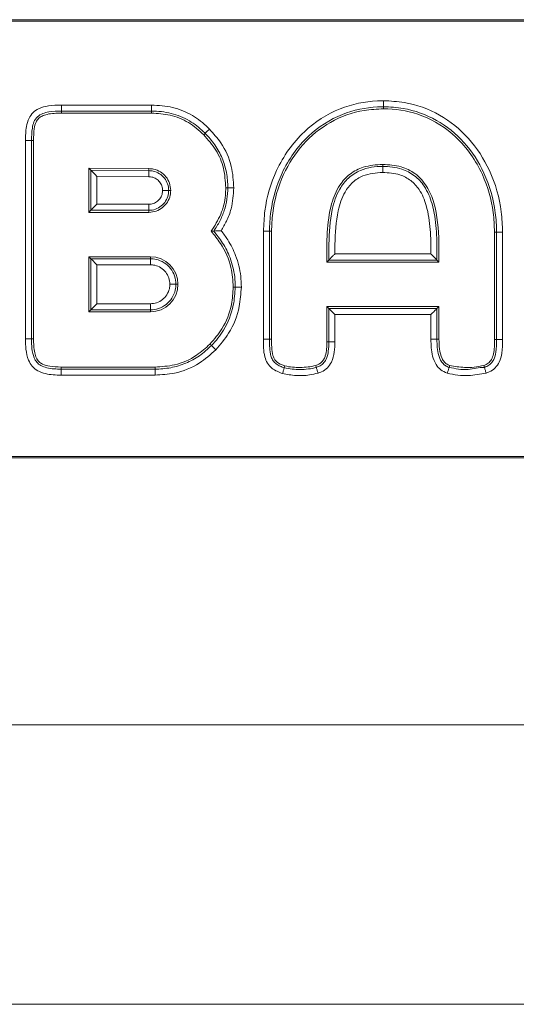
# Model space of a CAD drawing. Units: millimetres. Extents: x 464.15 to 466.63, y 29.71 to 32.19.
# Drawn here: x 465.69 to 465.72, y 30.53 to 30.61 of the extents above; entities that cross this region are included whole.
import ezdxf

# ---------------------------------------------------------------- set-up
doc = ezdxf.new("R2010")
doc.units = ezdxf.units.MM

msp = doc.modelspace()

# ---------------------------------------------------------------- linework, layer by layer
at = {"color": 7, "linetype": 'Continuous', "lineweight": 15}
for p, q in [((465.7612200566757, 30.60516506210275), (465.5747148730981, 30.60516506210275)), ((465.7612200566757, 30.60506504550882), (465.5747148730981, 30.60506504550882)), ((465.6894961186874, 30.59905603304811), (465.6894961186874, 30.59862300530381)), ((465.6894961186874, 30.59905603304811), (465.6959459372985, 30.59905603304811)), ((465.6959459372985, 30.59905603304811), (465.6959459372985, 30.59862300530381)), ((465.7125565000999, 30.59893029704995), (465.7125565000999, 30.59936329499192)), ((465.7125565000999, 30.59878593460031), (465.7125565000999, 30.59893029704995)), ((465.6959459372985, 30.59862300530381), (465.6894961186874, 30.59862300530381)), ((465.6894961186874, 30.59847867265649), (465.6894961186874, 30.59862300530381)), ((465.6959459372985, 30.59847867265649), (465.6894961186874, 30.59847867265649)), ((465.6959459372985, 30.59847867265649), (465.6959459372985, 30.59862300530381)), ((465.6996816584098, 30.59692692533441), (465.6997845360268, 30.59702816382356)), ((465.686929602288, 30.5965151764483), (465.68736260023, 30.5965151764483)), ((465.686929602288, 30.58231031671472), (465.686929602288, 30.5965151764483)), ((465.68736260023, 30.5965151764483), (465.68736260023, 30.58231031671472)), ((465.6875069328773, 30.5965151764483), (465.68736260023, 30.5965151764483)), ((465.6875069328773, 30.5965151764483), (465.6875069328773, 30.58231031671472)), ((465.7124925145138, 30.59480747357316), (465.7124925145138, 30.59466311112352)), ((465.7124925145138, 30.59466311112352), (465.7124925145138, 30.59423011318155)), ((465.6914597639072, 30.59452748075433), (465.6914597639072, 30.59137332216211)), ((465.6914597639072, 30.59452748075433), (465.6916040965546, 30.5943823434443)), ((465.6957565435397, 30.59450346008249), (465.6914597639072, 30.59452748075433)), ((465.6916040965546, 30.59151765480943), (465.6916040965546, 30.5943823434443)), ((465.6916040965546, 30.5943823434443), (465.6957561263073, 30.59435912743516)), ((465.6920370944965, 30.5939469017119), (465.6920370944965, 30.5919506527514)), ((465.695756007098, 30.59392609969087), (465.6920370944965, 30.5939469017119)), ((465.6957565435397, 30.59450346008249), (465.6957561263073, 30.59435912743516)), ((465.6967435964572, 30.5929383911223), (465.6971765943993, 30.5929383911223)), ((465.6973209568488, 30.5929383911223), (465.6971765943993, 30.5929383911223)), ((465.7012623139846, 30.59313654676385), (465.701406646632, 30.59313654676385)), ((465.7018396743763, 30.59313654676385), (465.701406646632, 30.59313654676385)), ((465.6916040965546, 30.59151765480943), (465.6920370944965, 30.5919506527514)), ((465.6920370944965, 30.5919506527514), (465.6957557090748, 30.5919506527514)), ((465.6957557090748, 30.5919506527514), (465.6957557090748, 30.59151765480943)), ((465.6914597639072, 30.59137332216211), (465.6916040965546, 30.59151765480943)), ((465.6914597639072, 30.59137332216211), (465.6957557090748, 30.59137332216211)), ((465.6957557090748, 30.59151765480943), (465.6916040965546, 30.59151765480943)), ((465.6957557090748, 30.59137332216211), (465.6957557090748, 30.59151765480943)), ((465.7002155670154, 30.5900222934813), (465.7003970035541, 30.59003099575944)), ((465.7039624639976, 30.5900143064589), (465.7043954917419, 30.5900143064589)), ((465.7039624639976, 30.58228429928727), (465.7039624639976, 30.5900143064589)), ((465.7045398243892, 30.5900143064589), (465.7043954917419, 30.5900143064589)), ((465.7043954917419, 30.5900143064589), (465.7043954917419, 30.58228429928727)), ((465.7045398243892, 30.5900143064589), (465.7045398243892, 30.58228429928727)), ((465.7204962262142, 30.58996262923188), (465.7206405588615, 30.58996262923188)), ((465.7204962262142, 30.58225887790628), (465.7204962262142, 30.58996262923188)), ((465.7206405588615, 30.58996262923188), (465.7210735866058, 30.58996262923188)), ((465.7206405588615, 30.58225887790628), (465.7206405588615, 30.58996262923188)), ((465.7210735866058, 30.58996262923188), (465.7210735866058, 30.58225887790628)), ((465.7090701648224, 30.58839243427224), (465.7159403749931, 30.58839243427224)), ((465.6958636232841, 30.58819770589776), (465.6914597639072, 30.58819770589776)), ((465.6914597639072, 30.58819770589776), (465.6916040965546, 30.58805337325044)), ((465.6914597639072, 30.58819770589776), (465.6914597639072, 30.58424818292566)), ((465.6916040965546, 30.58439251557298), (465.6916040965546, 30.58805337325044)), ((465.6916040965546, 30.58805337325044), (465.6958636232841, 30.58805337325044)), ((465.6920370944965, 30.58762034550615), (465.6920370944965, 30.58482554331727)), ((465.6958636232841, 30.58762034550615), (465.6920370944965, 30.58762034550615)), ((465.6958636232841, 30.58819770589776), (465.6958636232841, 30.58805337325044)), ((465.6958636232841, 30.58762034550615), (465.6958636232841, 30.58805337325044)), ((465.7084926256168, 30.58781507388063), (465.7086369582641, 30.58795940652795)), ((465.7084926256168, 30.58781507388063), (465.7165179738033, 30.58781507388063)), ((465.7163736411559, 30.58795940652795), (465.7086369582641, 30.58795940652795)), ((465.7165179738033, 30.58781507388063), (465.7163736411559, 30.58795940652795)), ((465.6976939627159, 30.58622303381868), (465.6972609647739, 30.58622303381868)), ((465.6978382953632, 30.58622303381868), (465.6976939627159, 30.58622303381868)), ((465.6920370944965, 30.58482554331727), (465.6958636232841, 30.58482554331727)), ((465.6958636232841, 30.58439251557298), (465.6958636232841, 30.58482554331727)), ((465.6914597639072, 30.58424818292566), (465.6916040965546, 30.58439251557298)), ((465.6914597639072, 30.58424818292566), (465.6958636232841, 30.58424818292566)), ((465.6958636232841, 30.58439251557298), (465.6916040965546, 30.58439251557298)), ((465.6958636232841, 30.58424818292566), (465.6958636232841, 30.58439251557298)), ((465.7084926256168, 30.58463090434976), (465.7165179738033, 30.58463090434976)), ((465.7084926256168, 30.58463090434976), (465.7086369582641, 30.58448657170243)), ((465.7084926256168, 30.58210533634134), (465.7084926256168, 30.58463090434976)), ((465.7086369582641, 30.58210533634134), (465.7086369582641, 30.58448657170243)), ((465.7086369582641, 30.58448657170243), (465.7163736411559, 30.58448657170243)), ((465.7090699860084, 30.58405354395814), (465.7090699860084, 30.58210533634134)), ((465.715940643214, 30.58405354395814), (465.7090699860084, 30.58405354395814)), ((465.715940643214, 30.58228429928727), (465.715940643214, 30.58405354395814)), ((465.7165179738033, 30.58463090434976), (465.7163736411559, 30.58448657170243)), ((465.7163736411559, 30.58448657170243), (465.7163736411559, 30.58228429928727)), ((465.7165179738033, 30.58463090434976), (465.7165179738033, 30.58228429928727)), ((465.686929602288, 30.58231031671472), (465.68736260023, 30.58231031671472)), ((465.6875069328773, 30.58231031671472), (465.68736260023, 30.58231031671472)), ((465.7001297661293, 30.58193701282449), (465.7002325841415, 30.58183568492837)), ((465.7039624639976, 30.58228429928727), (465.7043954917419, 30.58228429928727)), ((465.7045398243892, 30.58228429928727), (465.7043954917419, 30.58228429928727)), ((465.7084926256168, 30.58210533634134), (465.7086369582641, 30.58210533634134)), ((465.7090699860084, 30.58210533634134), (465.7086369582641, 30.58210533634134)), ((465.7163736411559, 30.58228429928727), (465.715940643214, 30.58228429928727)), ((465.7165179738033, 30.58228429928727), (465.7163736411559, 30.58228429928727)), ((465.7204962262142, 30.58225887790628), (465.7206405588615, 30.58225887790628)), ((465.7206405588615, 30.58225887790628), (465.7210735866058, 30.58225887790628)), ((465.7002325841415, 30.58183568492837), (465.7005410083759, 30.58153176084466)), ((465.6894704290855, 30.58029538169809), (465.6894704290855, 30.58015104905076)), ((465.6894704290855, 30.58029538169809), (465.6962017902362, 30.58029538169809)), ((465.6894704290855, 30.58015104905076), (465.6894704290855, 30.57971802130647)), ((465.6894704290855, 30.58015104905076), (465.6962017902362, 30.58015104905076)), ((465.6962017902362, 30.58029538169809), (465.6962017902362, 30.58015104905076)), ((465.6962017902362, 30.58015104905076), (465.6962017902362, 30.57971802130647)), ((465.7054845580089, 30.58038580194421), (465.705443699025, 30.58024737015672)), ((465.7076962479579, 30.5804098822207), (465.7077397295463, 30.58027225509591)), ((465.7077397295463, 30.58027225509591), (465.707739789151, 30.58027225509591)), ((465.7172889002788, 30.5804098822207), (465.7172453888882, 30.58027225509591)), ((465.719725240134, 30.58040985241838), (465.7197688111293, 30.58027222529359)), ((465.6962017902362, 30.57971802130647), (465.6894704290855, 30.57971802130647)), ((465.5747148730981, 30.5738939620585), (465.7612200566757, 30.5738939620585)), ((465.5747148730981, 30.57379394546457), (465.7612200566757, 30.57379394546457)), ((464.9900705703723, 30.5546738185019), (465.7900705822933, 30.5546738185019)), ((465.7900705822933, 30.53467383757539), (464.9900705703723, 30.53467383757539))]:
    msp.add_line(p, q, dxfattribs=at)
at = {"color": 7, "linetype": 'Continuous', "lineweight": 15, "flags": 128}
for points in [[(465.6916040965546, 30.5943823434443), (465.6916655191409, 30.59432053342767), (465.6917432137954, 30.59424242154069), (465.6918337234486, 30.59415140524812), (465.691933143996, 30.59405141845651), (465.6920370944965, 30.5939469017119)], [(465.6920370944965, 30.58762034550615), (465.6919502803314, 30.58770715967126), (465.6918660887706, 30.58779135123201), (465.6917871126163, 30.58787035718866), (465.6917157062519, 30.58794173375077), (465.6916540750492, 30.58800336495347), (465.6916040965546, 30.58805337325044)], [(465.6916040965546, 30.58439251557298), (465.6916655191409, 30.58445396796174), (465.6917432137954, 30.58453163281388), (465.6918337234486, 30.5846221722693), (465.691933143996, 30.58472159281678), (465.6920370944965, 30.58482554331727)], [(465.7090699860084, 30.58405354395814), (465.708966035508, 30.58415749445863), (465.7088666149605, 30.58425691500612), (465.7087761053074, 30.58434745446153), (465.7086984106529, 30.58442511931367), (465.7086369582641, 30.58448657170243)], [(465.715940643214, 30.58405354395814), (465.7160445937145, 30.58415749445863), (465.7161440142619, 30.58425691500612), (465.7162345239151, 30.58434745446153), (465.7163122185696, 30.58442511931367), (465.7163736411559, 30.58448657170243)], [(465.705321122073, 30.57983207479425), (465.7053395697105, 30.57989465967126), (465.7053577491271, 30.57995620146699), (465.7053752728928, 30.58001559749551), (465.7053918727863, 30.58007186428018), (465.7054072805869, 30.58012401834436), (465.7054211982716, 30.58017116561837), (465.7054334172237, 30.58021253124185), (465.705443699025, 30.58024737015672)], [(465.707870233916, 30.57985937372155), (465.7078505643833, 30.5799216009707), (465.7078312226761, 30.57998275533624), (465.7078125664222, 30.58004182353921), (465.707794893645, 30.58009773269601), (465.7077785023677, 30.58014958873697), (465.7077636906135, 30.5801964975924), (465.707750696801, 30.58023759499498), (465.7077397295463, 30.58027225509591)], [(465.7172453888882, 30.58027225509591), (465.7172344216335, 30.58023759499498), (465.717221427821, 30.5801964975924), (465.7172066160667, 30.58014958873697), (465.7171902247894, 30.58009776249833), (465.7171725222099, 30.58004182353921), (465.717153865956, 30.57998275533624), (465.7171345242489, 30.5799216009707), (465.7171148547161, 30.57985937372155)], [(465.7197688111293, 30.58027222529359), (465.719779778384, 30.58023759499498), (465.7197927721966, 30.58019646779008), (465.7198076137531, 30.58014958873697), (465.7198240050304, 30.58009776249833), (465.7198417076099, 30.58004182353921), (465.7198603936661, 30.57998278513856), (465.7198797651756, 30.57992163077302), (465.7198994347084, 30.57985940352388)]]:
    msp.add_lwpolyline(points, dxfattribs=at)
at = {"color": 7, "linetype": 'Continuous', "lineweight": 15}
msp.add_arc((465.6309246246381, 30.59416046117267), 0.06483180605974426, 359.7928801640905, 0.1755736401415086, dxfattribs=at)
for points, knots in [([(465.686929602288, 30.5965151764483), (465.6869349019869, 30.59684941322008), (465.6869434904698, 30.59739106414336), (465.6871323195748, 30.59807887930648), (465.6874421651489, 30.59852542307522), (465.6879248513121, 30.59885356199557), (465.6886323491919, 30.59903562776202), (465.6891879232722, 30.59904875238394), (465.6894961186874, 30.59905603304811)], [0, 0, 0, 0, 0.2345993661066078, 0.3801824753523947, 0.4946667311450293, 0.6092637922853773, 0.7832456336211445, 1, 1, 1, 1]), ([(465.6959459372985, 30.59905603304811), (465.6964560818683, 30.5990240253564), (465.69747788327, 30.59895991509002), (465.6988693735749, 30.59837453287565), (465.6996905851086, 30.59774025447374), (465.7000544263469, 30.5973712057053), (465.7000931390751, 30.59733193889566)], [0, 0, 0, 0, 0.3308421837559289, 0.6626651094403818, 0.9641075487405486, 1, 1, 1, 1]), ([(465.7039624639976, 30.5900143064589), (465.7039827066005, 30.59050825701741), (465.7040437702892, 30.5919983046809), (465.7046435753313, 30.59401595503008), (465.7057168360666, 30.59587869173662), (465.7071329526642, 30.59752415417982), (465.7092829087354, 30.59890588639983), (465.7113505687757, 30.59934467654376), (465.7124072656671, 30.5993609909523), (465.7125565000999, 30.59936329499192)], [0, 0, 0, 0, 0.1049831316736814, 0.3166913517206902, 0.4384581850344605, 0.5601234506197384, 0.7753336485853997, 0.9682709812237126, 1, 1, 1, 1]), ([(465.7125565000999, 30.59893029704995), (465.7125564802317, 30.59893029704998), (465.712414359102, 30.59893029720979), (465.7114122818235, 30.59890606698805), (465.7094518505598, 30.59850030292874), (465.7069511952042, 30.59688819426376), (465.7051915744931, 30.59436834651707), (465.7044924452932, 30.59191680120134), (465.704395491293, 30.59048834469792), (465.7043954917419, 30.59001432632712), (465.7043954917419, 30.5900143064589)], [0, 0, 0, 0, 4.440914749269426e-06, 0.03176670928945226, 0.2240889773127235, 0.4383173898115454, 0.6809140066264272, 0.8940480963082622, 0.9999955590852508, 1, 1, 1, 1]), ([(465.7125565000999, 30.59936329499192), (465.7130520762159, 30.59933879077482), (465.7144409243627, 30.59927011790012), (465.71662906334, 30.59846648624799), (465.7187527227441, 30.59673950356366), (465.7202983409387, 30.59432411609342), (465.7209941359403, 30.59195392154895), (465.7210543906107, 30.59044374335739), (465.7210735866058, 30.58996262923188)], [0, 0, 0, 0, 0.1054048072258249, 0.2953961388393253, 0.4839390156975203, 0.6785762906484419, 0.8976005032345038, 0.9999999999999999, 0.9999999999999999, 0.9999999999999999, 0.9999999999999999]), ([(465.7206405588615, 30.58996262923188), (465.7206405588615, 30.5899626491001), (465.7206405592954, 30.59042451230663), (465.7205456539218, 30.59187254893549), (465.7199053004062, 30.59414065830105), (465.7184261367239, 30.59644088239707), (465.7164141275654, 30.59808828662749), (465.7143420874409, 30.59882242554242), (465.713026529935, 30.59893029759326), (465.7125565199681, 30.59893029704998), (465.7125565000999, 30.59893029704995)], [0, 0, 0, 0, 4.443225776847704e-06, 0.1032887210285963, 0.3237463881363223, 0.5186162759424559, 0.7062175400805341, 0.8948893774540431, 0.999995556774223, 0.9999999999999999, 0.9999999999999999, 0.9999999999999999, 0.9999999999999999]), ([(465.689496110147, 30.59862300689507), (465.6891971066004, 30.59862300592215), (465.6888968446984, 30.5986110683894), (465.6884535503798, 30.59853546280946), (465.6883085998436, 30.59850060671966), (465.6880299524639, 30.59839228888608), (465.6878969830069, 30.59831756261866), (465.6876768100095, 30.59811092860518), (465.6875945348344, 30.59798202151076), (465.6874790379227, 30.59770497313472), (465.6874438759543, 30.5975592524297), (465.68737033483, 30.5971143700033), (465.6873626084637, 30.59681418800898), (465.6873626077142, 30.59651518446237)], [0, 0, 0, 0, 0.2500000000000173, 0.2500000000000173, 0.375000000000022, 0.375000000000022, 0.5000000000000268, 0.5000000000000268, 0.6250000000000315, 0.6250000000000315, 0.7500000000000362, 0.7500000000000362, 1, 1, 1, 1]), ([(465.6894961186874, 30.59847867265649), (465.689152284675, 30.59847173728183), (465.6886792608619, 30.59846219605774), (465.6881287522853, 30.59829081905102), (465.6878487093084, 30.59810149431891), (465.6876432213218, 30.59778716213337), (465.6875175784594, 30.59724493062115), (465.6875110540728, 30.59679768421666), (465.6875069328773, 30.5965151764483)], [0, 0, 0, 0, 0.3051094019792646, 0.4197490868568614, 0.5101299152992238, 0.6008797321554241, 0.7478915983631665, 1, 1, 1, 1]), ([(465.6997845360268, 30.59702816382356), (465.6997477262001, 30.59706552054413), (465.699410488612, 30.59740776856593), (465.6986523096014, 30.59799767900336), (465.697366439663, 30.5985212623698), (465.6964187120956, 30.59862300601944), (465.6959459571668, 30.59862300530384), (465.6959459372985, 30.59862300530381)], [0, 0, 0, 0, 0.0368827598858279, 0.3379057747504809, 0.6675716126131359, 0.9999860292137698, 0.9999999999999999, 0.9999999999999999, 0.9999999999999999, 0.9999999999999999]), ([(465.6996816584098, 30.59692692533441), (465.6993318465912, 30.59723983194316), (465.6986313594991, 30.5978664175209), (465.697313137617, 30.59839357377424), (465.6963951630296, 30.59845071142281), (465.6959459372985, 30.59847867265649)], [0, 0, 0, 0, 0.3374747740463916, 0.6757825509407939, 1, 1, 1, 1]), ([(465.7125565000999, 30.59878593460031), (465.712088589196, 30.59876312756586), (465.7107721385527, 30.59869896078768), (465.7086956737616, 30.59794244882779), (465.7066862049179, 30.59630926309433), (465.7052413477179, 30.59403677173968), (465.7046092500332, 30.59183556995456), (465.7045562867052, 30.59044616727327), (465.7045398243892, 30.5900143064589)], [0, 0, 0, 0, 0.1061866905291027, 0.2987524674115011, 0.489513781735363, 0.6844714024039782, 0.9019258858858238, 1, 1, 1, 1]), ([(465.7204962262142, 30.58996262923188), (465.7204772173154, 30.59042953336954), (465.7204198880593, 30.59183767737681), (465.7198591703262, 30.59375588928618), (465.7188466510106, 30.59554178879119), (465.7174998372646, 30.5971171559692), (465.7154726859768, 30.59840571396345), (465.7135832307542, 30.598774574456), (465.712654808701, 30.59878484687599), (465.7125565000999, 30.59878593460031)], [0, 0, 0, 0, 0.1061982401553692, 0.3202850508200765, 0.4458370262282003, 0.5712509950700638, 0.7887632540732143, 0.9776325983160802, 1, 1, 1, 1]), ([(465.7012623139846, 30.59313654676385), (465.7012307971179, 30.59360395568636), (465.7011676844425, 30.59453994427768), (465.7006125042016, 30.5958659247215), (465.6999922632555, 30.59657289039695), (465.6996816584098, 30.59692692533441)], [0, 0, 0, 0, 0.3324306720952429, 0.6656940026099436, 1, 1, 1, 1]), ([(465.7014066525797, 30.59313654446237), (465.7014066517311, 30.59331685146382), (465.7013989024008, 30.59349885239602), (465.7013666725502, 30.59385819744692), (465.7013421935893, 30.59403685748726), (465.7012751263034, 30.59439198539081), (465.7012322267529, 30.59456933575569), (465.7011287608549, 30.59491562101626), (465.701068246486, 30.59508486169236), (465.7008606902166, 30.59558102497775), (465.7006867142421, 30.59589767388786), (465.7002750256733, 30.59649532693144), (465.7000413326222, 30.59677124703656), (465.6997845310631, 30.59702815974114)], [0, 0, 0, 0, 0.125, 0.125, 0.25, 0.25, 0.375, 0.375, 0.5, 0.5, 0.75, 0.75, 1, 1, 1, 1]), ([(465.7000931390751, 30.59733193889566), (465.7000843692838, 30.59732330831277), (465.7000402435317, 30.59727988299648), (465.6999573669056, 30.5971983211477), (465.699854851325, 30.59709741993808), (465.6998079740181, 30.59705124876037), (465.6997845360268, 30.59702816382356)], [0, 0, 0, 0, 0.07077397645573362, 0.3561036785629412, 0.678060932483287, 1, 1, 1, 1]), ([(465.7000931390751, 30.59733193889566), (465.7003755126602, 30.59701646656944), (465.7010737849253, 30.59623634552652), (465.7017295696047, 30.5947750512608), (465.7018055775203, 30.59364395303752), (465.7018396743763, 30.59313654676385)], [0, 0, 0, 0, 0.2723963177922143, 0.6735998116705715, 1, 1, 1, 1]), ([(465.7124925145138, 30.59480747357316), (465.7120208258278, 30.59477536068696), (465.7111910625674, 30.59471886984045), (465.7101191252539, 30.59415824081259), (465.7092963599825, 30.59325621824712), (465.708708264974, 30.59180139585797), (465.708480195947, 30.58991552037666), (465.7084884722949, 30.58851692924613), (465.7084926256168, 30.58781507388063)], [0, 0, 0, 0, 0.1526156880436184, 0.268471334355761, 0.3844623323213526, 0.5438593273341182, 0.7710948028009468, 1, 1, 1, 1]), ([(465.7086369582641, 30.58795940652795), (465.7086368588153, 30.58833499308305), (465.7086365383676, 30.5895452221323), (465.7087349692594, 30.59128024847042), (465.7092704819613, 30.59290973933293), (465.7100087453908, 30.59387510738334), (465.7110572312816, 30.59453599421739), (465.7119568861866, 30.59466311208235), (465.7124924946455, 30.59466311112355), (465.7124925145138, 30.59466311112352)], [0, 0, 0, 0, 0.1277734326587339, 0.4117163349633473, 0.5873644881050735, 0.7016500271553, 0.8178830272725022, 0.9999932444345077, 1, 1, 1, 1]), ([(465.7165179738033, 30.58781507388063), (465.7165184367678, 30.58827735127236), (465.7165198588638, 30.58969733657048), (465.7163926842827, 30.59155991608515), (465.7157130312168, 30.59324942984086), (465.7148892506606, 30.59417543648426), (465.7137520456055, 30.59472810725877), (465.7129371635112, 30.59477945508885), (465.7124925145138, 30.59480747357316)], [0, 0, 0, 0, 0.1507055615686847, 0.4629248273855585, 0.5989542235277716, 0.7363746012255186, 0.8561500245283192, 1, 1, 1, 1]), ([(465.7124925145138, 30.59466311112352), (465.712492534382, 30.59466311112355), (465.7129530496952, 30.5946631119107), (465.7137649940934, 30.59456796824932), (465.7148008370651, 30.59404074974874), (465.715584707474, 30.5931795845018), (465.7161231237405, 30.59186096214828), (465.7163606684824, 30.59020455115363), (465.7163736568792, 30.5888550581372), (465.7163736437257, 30.588105789373), (465.7163736411559, 30.58795940652795)], [0, 0, 0, 0, 6.733906350428227e-06, 0.1560818451475007, 0.2712222048577986, 0.3864187281664119, 0.5428943725971994, 0.746040645393365, 0.9503845687564081, 1, 1, 1, 1]), ([(465.6967435964572, 30.5929383911223), (465.6967329291522, 30.59304919171067), (465.6967115899778, 30.59327084029775), (465.6965414772573, 30.59356594587643), (465.696291469844, 30.59379017339515), (465.696013319161, 30.59390955212651), (465.6958288898422, 30.59392141265099), (465.695756007098, 30.59392609969087)], [0, 0, 0, 0, 0.2141231340349861, 0.4283378889685514, 0.6423778295422922, 0.858674936659971, 0.9999999999999999, 0.9999999999999999, 0.9999999999999999, 0.9999999999999999]), ([(465.6957561263073, 30.59435912743516), (465.6958607739762, 30.59435233241361), (465.6961262396558, 30.59433509509687), (465.6965256037645, 30.59416363217296), (465.6968878517755, 30.59384096933671), (465.697123042617, 30.59341699130198), (465.6971765955165, 30.59309701408928), (465.6971765943994, 30.5929384109905), (465.6971765943993, 30.5929383911223)], [0, 0, 0, 0, 0.1410693315563184, 0.3578585779929809, 0.5714606374433094, 0.7858574370123799, 0.9999731743637748, 1, 1, 1, 1]), ([(465.6973209568488, 30.5929383911223), (465.6973037326878, 30.59311503589034), (465.6972693433517, 30.59346772048593), (465.6969979975902, 30.5939363369455), (465.6966004774636, 30.59429048943946), (465.6961608459115, 30.59447745046221), (465.6958705381372, 30.59449612657074), (465.6957565435397, 30.59450346008249)], [0, 0, 0, 0, 0.2155086449559628, 0.4302792555542468, 0.6445964951215862, 0.8604443868074154, 1, 1, 1, 1]), ([(465.7124925145138, 30.59423011318155), (465.7120064813835, 30.59419338789191), (465.7112239308275, 30.59413425736351), (465.710302327725, 30.59354457167689), (465.7096525869943, 30.59269095812746), (465.7091608581416, 30.59117048333357), (465.709076640144, 30.58965589018257), (465.7090713368087, 30.58862111065724), (465.7090701648224, 30.58839243427224)], [0, 0, 0, 0, 0.1862444683789767, 0.2998678550645548, 0.413328593983318, 0.5973667359718879, 0.911021896891605, 1, 1, 1, 1]), ([(465.7159403749931, 30.58839243427224), (465.7159403750077, 30.58839415287157), (465.715940379996, 30.5889788307155), (465.715930253482, 30.59014380656768), (465.7157089144, 30.59171615804634), (465.7152195288953, 30.59293291291476), (465.7145339546746, 30.59368803108192), (465.7136234752196, 30.59415819322454), (465.7129107556295, 30.59420351642809), (465.7124925145138, 30.59423011318155)], [0, 0, 0, 0, 0.0006660441088447603, 0.2265922184087104, 0.4511477439159763, 0.6128201149818097, 0.726157790388671, 0.8393027596478884, 1, 1, 1, 1]), ([(465.6957557090748, 30.5919506527514), (465.6958665593529, 30.59196132786878), (465.696088301045, 30.59198268206503), (465.6963835313892, 30.59215283808119), (465.6966077720412, 30.59240292890253), (465.6967271211713, 30.59268110481353), (465.696738930087, 30.59286551874957), (465.6967435964572, 30.5929383911223)], [0, 0, 0, 0, 0.2141781083543518, 0.4284356968457309, 0.6424883086077429, 0.8587269173493536, 1, 1, 1, 1]), ([(465.6971765943993, 30.5929383911223), (465.6971765943994, 30.59293837125408), (465.6971765951185, 30.59283389351775), (465.697147805517, 30.59256812092653), (465.6969827835737, 30.59216885900052), (465.6966581498377, 30.59180647054567), (465.6962345817884, 30.59157118493104), (465.6959143810139, 30.5915176536927), (465.695755728943, 30.59151765480929), (465.6957557090748, 30.59151765480943)], [0, 0, 0, 0, 2.682029203249854e-05, 0.1410355131638308, 0.3577961198857862, 0.5714134848183828, 0.7858339862106865, 0.9999731797079674, 1, 1, 1, 1]), ([(465.6957557090748, 30.59137332216211), (465.6959324045689, 30.59139054104475), (465.6962851995825, 30.59142492073261), (465.6967539377475, 30.59169634543445), (465.6971081250273, 30.59209394188608), (465.6972950868277, 30.59253377332822), (465.6973136581422, 30.5928242363414), (465.6973209568488, 30.5929383911223)], [0, 0, 0, 0, 0.2154946285176141, 0.4302624171088244, 0.6445414259723065, 0.8603013334064161, 1, 1, 1, 1]), ([(465.7002155670154, 30.5900222934813), (465.7004672843287, 30.59041526905259), (465.7009722274829, 30.59120357527541), (465.7012371167397, 30.59230963296699), (465.7012568276333, 30.59295649772999), (465.7012623139846, 30.59313654676385)], [0, 0, 0, 0, 0.4177108467253614, 0.8379250108016432, 0.9999999999999999, 0.9999999999999999, 0.9999999999999999, 0.9999999999999999]), ([(465.7003969966012, 30.59003098585067), (465.7004759319618, 30.59014523414255), (465.7005543285152, 30.59025992999308), (465.7006995925166, 30.59049587821286), (465.700767803767, 30.59061636434626), (465.700958418462, 30.59098578886059), (465.7010663267003, 30.5912422526735), (465.7012383764414, 30.59176886881588), (465.7013026200095, 30.59203971523646), (465.7013864598259, 30.59258394707315), (465.701406651122, 30.59285881513734), (465.7014066525797, 30.59313654446237)], [0, 0, 0, 0, 0.1249999999999919, 0.1249999999999919, 0.2499999999999838, 0.2499999999999838, 0.4999999999999892, 0.4999999999999892, 0.7499999999999946, 0.7499999999999946, 1, 1, 1, 1]), ([(465.7018396743763, 30.59313654676385), (465.7018027030834, 30.59262797244427), (465.7017429040416, 30.59180538133143), (465.7013613481772, 30.59078053390648), (465.7010699028619, 30.59028393136682), (465.7009369918335, 30.59005746022172)], [0, 0, 0, 0, 0.468363169947955, 0.7575517802257486, 1, 1, 1, 1]), ([(465.7017998286713, 30.58602434173532), (465.7017681787619, 30.586491138445), (465.7016935481155, 30.58759184744915), (465.7010739745423, 30.588966327971), (465.7004452086051, 30.58973980108593), (465.7002155670154, 30.5900222934813)], [0, 0, 0, 0, 0.3185371109500624, 0.7511121199084962, 1, 1, 1, 1]), ([(465.7003970035541, 30.59003099575944), (465.7004404666074, 30.59003307203863), (465.7005271181359, 30.59003721148009), (465.7007166720825, 30.5900463043636), (465.7008576608101, 30.59005333805183), (465.7009354619778, 30.59005738072792), (465.7009369918335, 30.59005746022172)], [0, 0, 0, 0, 0.3109131608548182, 0.6198621256479484, 0.9925250983540915, 1, 1, 1, 1]), ([(465.7019441613186, 30.58602288142152), (465.701935753831, 30.58626796968881), (465.7019113157089, 30.58698037002496), (465.7016327717279, 30.58806556108691), (465.7010883355703, 30.58916462812755), (465.7006193208114, 30.58975239087611), (465.7003970035541, 30.59003099575944)], [0, 0, 0, 0, 0.1675130959753376, 0.486911867325082, 0.7567915631112843, 1, 1, 1, 1]), ([(465.7009369918335, 30.59005746022172), (465.7010966992368, 30.58984367000909), (465.7015098602727, 30.58929059742841), (465.7020427553334, 30.58821497558587), (465.7023422334101, 30.58704881675974), (465.7023682369399, 30.58628236389836), (465.7023771890629, 30.58601850048013)], [0, 0, 0, 0, 0.1831262762583226, 0.4737453644576829, 0.8188285881763079, 1, 1, 1, 1]), ([(465.7090701648224, 30.58839243427224), (465.7090691118404, 30.588391371217), (465.7090212767708, 30.58834307853697), (465.7089097554841, 30.58823249500614), (465.7087541906859, 30.58807657893137), (465.7086724323696, 30.58799486247213), (465.7086369582641, 30.58795940652795)], [0, 0, 0, 0, 0.006602409102214341, 0.2999355239216633, 0.6962491129167334, 1, 1, 1, 1]), ([(465.7163736411559, 30.58795940652795), (465.7163381949516, 30.58799487990228), (465.716256497331, 30.58807664014507), (465.7161005927793, 30.58823224374867), (465.7159897448061, 30.58834353065858), (465.7159414380308, 30.5883913812728), (465.7159403749931, 30.58839243427224)], [0, 0, 0, 0, 0.3037062940045007, 0.6999926226865836, 0.9933980450425428, 1, 1, 1, 1]), ([(465.6958636232841, 30.58805337325044), (465.6958636431523, 30.58805337325055), (465.6960021315602, 30.58805337399253), (465.6963482159436, 30.58801470744491), (465.69686464293, 30.5877975263795), (465.697329273452, 30.58737636440338), (465.697627072284, 30.58683183161567), (465.697693963809, 30.58642324153252), (465.697693962716, 30.58622305368689), (465.6976939627159, 30.58622303381868)], [0, 0, 0, 0, 2.081905677195448e-05, 0.1451161285425126, 0.361580857941107, 0.5752879438197417, 0.7902316208481744, 0.999979180943228, 1, 1, 1, 1]), ([(465.6972609647739, 30.58622303381868), (465.6972464533963, 30.58637657787056), (465.6972170832087, 30.58668734213668), (465.6969806145192, 30.58710403375304), (465.6966284771732, 30.58742349175062), (465.6962333799286, 30.58759595607698), (465.695969645532, 30.58761335219813), (465.6958636232841, 30.58762034550615)], [0, 0, 0, 0, 0.209778459153803, 0.4245794487308871, 0.6386046175787173, 0.8547176579595744, 1, 1, 1, 1]), ([(465.6976939627159, 30.58622303381868), (465.697693962716, 30.58622301395046), (465.697693963458, 30.58608444545657), (465.6976552943995, 30.58573830105017), (465.6974381102087, 30.58522184032413), (465.6970169854235, 30.58475720182844), (465.6964724402097, 30.58445941474915), (465.6960638309984, 30.58439251447949), (465.6958636431523, 30.58439251557287), (465.6958636232841, 30.58439251557298)], [0, 0, 0, 0, 2.081776055289735e-05, 0.1451910069903886, 0.3616190345013301, 0.5752911265436235, 0.7902446812751485, 0.999979182239447, 1, 1, 1, 1]), ([(465.6958636232841, 30.58482554331727), (465.6960171645362, 30.58484005914837), (465.6963279406584, 30.58486944000622), (465.6967446637574, 30.58510584573179), (465.6970640488212, 30.58545803209612), (465.697236527424, 30.5858531450415), (465.6972539555383, 30.58611694058004), (465.6972609647739, 30.58622303381868)], [0, 0, 0, 0, 0.2097634163847251, 0.4245729420188608, 0.6385452057815999, 0.8546301808225361, 1, 1, 1, 1]), ([(465.7001297661293, 30.58193701282449), (465.7004353637901, 30.58229121541811), (465.7011488348988, 30.58311816323075), (465.7016972747963, 30.58457035195643), (465.7017704553239, 30.58560789187576), (465.7017998286713, 30.58602434173532)], [0, 0, 0, 0, 0.3096365133539438, 0.7229005152445248, 1, 1, 1, 1]), ([(465.7002325841415, 30.58183568492837), (465.7002325940756, 30.58183569486247), (465.7005639456527, 30.5821670456209), (465.7012506931911, 30.58304688451087), (465.7018389630034, 30.58451287890773), (465.7019137804749, 30.5855867988645), (465.7019441613186, 30.58602288142152)], [0, 0, 0, 0, 9.110661896186546e-06, 0.3038852269004695, 0.7173313445638759, 1, 1, 1, 1]), ([(465.7023771890629, 30.58601850048013), (465.7023439320643, 30.58555435076981), (465.702261641548, 30.58440586711373), (465.7016496635562, 30.5828151511514), (465.7008705710745, 30.58191326591529), (465.7005410083759, 30.58153176084466)], [0, 0, 0, 0, 0.2812708459510487, 0.6959714986955994, 1, 1, 1, 1]), ([(465.7017998286713, 30.58602434173532), (465.701828744927, 30.58602403963407), (465.701876848334, 30.58602353707594), (465.7019249677727, 30.58602306837405), (465.7019441613186, 30.58602288142152)], [0, 0, 0, 0, 0.6011269803445655, 1, 1, 1, 1]), ([(465.7019441613186, 30.58602288142152), (465.7019770649355, 30.58602255449397), (465.7020428722633, 30.58602190063794), (465.7021882480306, 30.58602040915829), (465.7023048001173, 30.5860192560219), (465.7023666821808, 30.58601861014312), (465.7023771890629, 30.58601850048013)], [0, 0, 0, 0, 0.3219834743698344, 0.6439678669978931, 0.9395497270163782, 1, 1, 1, 1]), ([(465.6894704290855, 30.57971802130647), (465.6890964928442, 30.57972861585484), (465.688523914973, 30.57974483841709), (465.687818014468, 30.57999436250844), (465.6873915799751, 30.58033346228091), (465.6870764437834, 30.58086416011037), (465.6869431079018, 30.58154753090872), (465.6869339687047, 30.58206370513787), (465.686929602288, 30.58231031671472)], [0, 0, 0, 0, 0.2613888794162504, 0.4002433345899842, 0.5184725830517353, 0.6367207788821518, 0.8264367794939043, 1, 1, 1, 1]), ([(465.68736260023, 30.58231031671472), (465.68736260023, 30.5823102968465), (465.6873626000294, 30.58207895266247), (465.6873765028231, 30.58162102105728), (465.687480874906, 30.58103932680204), (465.6877218261676, 30.58062541992215), (465.68804253423, 30.58037296759427), (465.6886324520776, 30.5801734983552), (465.6891325409589, 30.58015104874958), (465.6894704092173, 30.58015104905074), (465.6894704290855, 30.58015104905076)], [0, 0, 0, 0, 1.660944302811897e-05, 0.1933992470703958, 0.3836418611080665, 0.486183798538858, 0.5863961714087367, 0.7175486170570162, 0.9999833905569718, 1, 1, 1, 1]), ([(465.6875069328773, 30.58231031671472), (465.687511860154, 30.58197584419534), (465.6875187264658, 30.58150974644552), (465.6876833027205, 30.5809595448087), (465.6878795748971, 30.58067193200712), (465.6882078774877, 30.5804532245248), (465.6887514256601, 30.58031317563234), (465.6891994465454, 30.58030208798812), (465.6894704290855, 30.58029538169809)], [0, 0, 0, 0, 0.296632188038142, 0.4133660834981535, 0.5069722871458189, 0.6007879246830699, 0.7585391535411632, 1, 1, 1, 1]), ([(465.6962017902362, 30.58029538169809), (465.6966686772931, 30.58032525160116), (465.6977099521439, 30.580391868952), (465.6990859744953, 30.58099318577619), (465.6998210372561, 30.58165785111097), (465.7001297661293, 30.58193701282449)], [0, 0, 0, 0, 0.3203964543270845, 0.7145641868208817, 1, 1, 1, 1]), ([(465.705321122073, 30.57983207479425), (465.7050553643229, 30.57993135148061), (465.7046317970896, 30.58008957960896), (465.7042200419116, 30.58056246145851), (465.703949704598, 30.58127169257461), (465.7039571370939, 30.58186154753869), (465.7039624639976, 30.58228429928727)], [0, 0, 0, 0, 0.2713452821328993, 0.4324726952395405, 0.5932505868976411, 0.9999999999999999, 0.9999999999999999, 0.9999999999999999, 0.9999999999999999]), ([(465.7043954877143, 30.58228430446237), (465.7043954877012, 30.58207365941693), (465.7043952590569, 30.58186299786283), (465.7044134427752, 30.58154834372725), (465.7044227280866, 30.58144369190022), (465.7044543968005, 30.58123533434258), (465.7044770855937, 30.58113046648913), (465.7045451773863, 30.5809298223136), (465.7045915489768, 30.58083276977358), (465.7047132093918, 30.58065885269403), (465.7047878694994, 30.58058277869651), (465.7049571062494, 30.58045342399373), (465.7050487667929, 30.5804014312332), (465.705240953222, 30.58031341425164), (465.7053429396706, 30.58027711712768), (465.705443690938, 30.58024737758375)], [0, 0, 0, 0, 0.2499999999999972, 0.2499999999999972, 0.3749999999999976, 0.3749999999999976, 0.4999999999999981, 0.4999999999999981, 0.6249999999999986, 0.6249999999999986, 0.749999999999999, 0.749999999999999, 0.8749999999999996, 0.8749999999999996, 1, 1, 1, 1]), ([(465.7045398252816, 30.58228430446237), (465.7045398252647, 30.58201099992135), (465.70454123992, 30.58176559304708), (465.7045769599615, 30.58134082921522), (465.7046114471056, 30.58116287801576), (465.7046981501903, 30.58094617375661), (465.7047326156799, 30.58088193016402), (465.704816726987, 30.58076376814678), (465.7048664366426, 30.58070958450304), (465.7050524472235, 30.58055495220693), (465.70522741016, 30.58046171024111), (465.7054845517289, 30.58038581070512)], [0.1428571428571428, 0.1428571428571428, 0.1428571428571428, 0.1428571428571428, 0.1607142857142857, 0.1607142857142857, 0.1785714285714285, 0.1785714285714285, 0.1875, 0.1875, 0.1964285714285714, 0.1964285714285714, 0.2142857142857143, 0.2142857142857143, 0.2142857142857143, 0.2142857142857143]), ([(465.707696240402, 30.58040988092024), (465.7077779281682, 30.58043566541906), (465.7078565675157, 30.58046782068181), (465.7080046967025, 30.58055125238614), (465.7080741251174, 30.58060338837135), (465.7081937044015, 30.5807235858736), (465.7082452869926, 30.58079355889355), (465.7083277004654, 30.58094201285252), (465.7083596477412, 30.58102059871636), (465.7084363533212, 30.58126536468244), (465.708460994827, 30.58143239485397), (465.7084893744758, 30.58176756203859), (465.7084926350273, 30.58193628350406), (465.7084926350124, 30.58210534443502)], [0, 0, 0, 0, 0.1250000000000193, 0.1250000000000193, 0.2500000000000387, 0.2500000000000387, 0.3750000000000581, 0.3750000000000581, 0.5000000000000774, 0.5000000000000774, 0.7500000000000386, 0.7500000000000386, 1, 1, 1, 1]), ([(465.707739789151, 30.58027225509591), (465.707739809019, 30.58027226503047), (465.707800108078, 30.58030241622613), (465.7079844698541, 30.58035203734432), (465.7082430984032, 30.58053986254934), (465.7085024811559, 30.58090772372573), (465.7086267377523, 30.58145398428656), (465.7086369584223, 30.58187939911228), (465.7086369582642, 30.58210531647312), (465.7086369582641, 30.58210533634134)], [0, 0, 0, 0, 3.015585966181717e-05, 0.09152245858588746, 0.2567900164078628, 0.4213372374361793, 0.6933044746339834, 0.9999730277791504, 1, 1, 1, 1]), ([(465.7090699860084, 30.58210533634134), (465.7090663241411, 30.58186033476433), (465.7090589669129, 30.58136809067171), (465.7088973893806, 30.58071177383749), (465.7085535314758, 30.58022406916153), (465.7081950027345, 30.57997538703853), (465.7079527713411, 30.57988885758797), (465.707870233916, 30.57985937372155)], [0, 0, 0, 0, 0.2667754015995897, 0.5359908988925106, 0.7202189803309658, 0.9046679927343707, 1, 1, 1, 1]), ([(465.7171148547161, 30.57985937372155), (465.7169513160591, 30.57992982560148), (465.7166371639336, 30.58006516123546), (465.7162641253953, 30.58050473361263), (465.7159692125661, 30.58124807274487), (465.7159518281046, 30.58187861698505), (465.715940643214, 30.58228429928727)], [0, 0, 0, 0, 0.1825885366855995, 0.3507462880252532, 0.5822803162403274, 1, 1, 1, 1]), ([(465.7163736477142, 30.58228430446237), (465.7163736482578, 30.58208930652685), (465.716379193344, 30.58189291293737), (465.7164160449549, 30.58150465677678), (465.7164469860912, 30.58131023920776), (465.7165307457273, 30.5810275111946), (465.7165647229718, 30.58093580557059), (465.7166499250869, 30.58075961825391), (465.7167020595206, 30.58067413328529), (465.7168259098228, 30.58052187055245), (465.7168992094761, 30.58045359848606), (465.7170621960882, 30.58034373744939), (465.7171524215357, 30.58030164230155), (465.7172453836433, 30.58027224680418)], [0, 0, 0, 0, 0.2499999999999762, 0.2499999999999762, 0.4999999999999525, 0.4999999999999525, 0.6249999999999644, 0.6249999999999644, 0.7499999999999762, 0.7499999999999762, 0.8749999999999881, 0.8749999999999881, 1, 1, 1, 1]), ([(465.7165179738033, 30.58228429928727), (465.7165226387719, 30.58205252326417), (465.7165320053007, 30.58158715319221), (465.7166573938213, 30.58101650993791), (465.7168981371399, 30.58063351296003), (465.7171082788607, 30.58047449871288), (465.7172489549139, 30.58042417249363), (465.7172889002788, 30.5804098822207)], [0, 0, 0, 0, 0.3218236815597451, 0.6461717128461942, 0.7930282448688509, 0.9412297821271671, 1, 1, 1, 1]), ([(465.719725240134, 30.58040985241838), (465.7198352851513, 30.58045416945555), (465.7200549483493, 30.58054263163542), (465.7203059230814, 30.58084228120061), (465.7204983621853, 30.58142241579696), (465.7204971104877, 30.58191258984513), (465.7204962262142, 30.58225887790628)], [0, 0, 0, 0, 0.1626659299100492, 0.3247009201453743, 0.5229286211070135, 1, 1, 1, 1]), ([(465.7197688111293, 30.58027222529359), (465.7198254620251, 30.58029240951214), (465.7199949777425, 30.58035280647922), (465.7202483878539, 30.58052894826333), (465.7204887189841, 30.58088342757253), (465.7206389075249, 30.58147612508483), (465.7206399231172, 30.58195752771035), (465.7206405588615, 30.58225887790628)], [0, 0, 0, 0, 0.0769160669144588, 0.2301549177177274, 0.3850770390587171, 0.6150682507035375, 1, 1, 1, 1]), ([(465.7210735866058, 30.58225887790628), (465.72107198448, 30.58193464714147), (465.721069282293, 30.58138779107827), (465.7208827700168, 30.58068581753901), (465.7205596012918, 30.58021641720318), (465.7202092179077, 30.57997025475196), (465.7199746719576, 30.57988632603449), (465.7198994347084, 30.57985940352388)], [0, 0, 0, 0, 0.3358764976581498, 0.5664980599345028, 0.7415735878337685, 0.9171024169577615, 1, 1, 1, 1]), ([(465.696201790147, 30.58015104202967), (465.6965763253032, 30.5801510437068), (465.6969516774751, 30.58018265217727), (465.6976902929819, 30.58032121350194), (465.6980507475387, 30.5804279995668), (465.6985651649106, 30.58064283687614), (465.6987329047666, 30.5807236627518), (465.6990608831636, 30.58090383051927), (465.6992216263077, 30.58100361809712), (465.6996838366924, 30.58132422035568), (465.6999696904265, 30.58156893320563), (465.7002325845926, 30.58183569759739)], [0, 0, 0, 0, 0.2499999999999851, 0.2499999999999851, 0.4999999999999702, 0.4999999999999702, 0.62499999999998, 0.62499999999998, 0.7499999999999898, 0.7499999999999898, 1, 1, 1, 1]), ([(465.7005410083759, 30.58153176084466), (465.7001627760831, 30.58119437145842), (465.6993072014379, 30.58043118489299), (465.697768930739, 30.57981051014229), (465.6966664341809, 30.57974544346641), (465.6962017902362, 30.57971802130647)], [0, 0, 0, 0, 0.3143305205312983, 0.7110266065114941, 1, 1, 1, 1]), ([(465.707870233916, 30.57985937372155), (465.7076624055095, 30.57981127595754), (465.7071455344737, 30.57969165640446), (465.7062792263517, 30.57965997461518), (465.7056439236325, 30.57977409132895), (465.705321122073, 30.57983207479425)], [0, 0, 0, 0, 0.2485688192031287, 0.6181927927040545, 1, 1, 1, 1]), ([(465.7054436910026, 30.58024737779584), (465.7056306653204, 30.58019255923901), (465.7058213868673, 30.58016458326628), (465.7062054771823, 30.58012759420335), (465.7063995638351, 30.58012054199018), (465.7067860120267, 30.58012475925743), (465.7069788799217, 30.58013593538059), (465.7073637083515, 30.58018138548341), (465.7075559365904, 30.58021416981504), (465.7077397352641, 30.58027225268802)], [0, 0, 0, 0, 0.25, 0.25, 0.5, 0.5, 0.75, 0.75, 1, 1, 1, 1]), ([(465.7054845517334, 30.58038581070378), (465.7056651815384, 30.58033288478516), (465.7058488159445, 30.58030668519563), (465.706218038409, 30.5802716640128), (465.7064040859989, 30.58026495642689), (465.7067771925784, 30.5802689903067), (465.7069634182421, 30.58027970287302), (465.7073340620462, 30.58032298286791), (465.7075176712711, 30.58035344740103), (465.707696240402, 30.58040988092024)], [0, 0, 0, 0, 0.25, 0.25, 0.5, 0.5, 0.75, 0.75, 1, 1, 1, 1]), ([(465.7198994347084, 30.57985940352388), (465.7194720989504, 30.57978353516791), (465.7187984103065, 30.57966392980166), (465.7178563092762, 30.57969751572899), (465.717363550761, 30.5798050838908), (465.7171148547161, 30.57985937372155)], [0, 0, 0, 0, 0.4621251950222207, 0.728533688406802, 1, 1, 1, 1]), ([(465.7172453888882, 30.58027225509591), (465.7174647581841, 30.58022630069593), (465.7179124007541, 30.58013252665334), (465.7187672489029, 30.5800812716262), (465.7193779724306, 30.58027222732004), (465.7197687912611, 30.58027222529369), (465.7197688111293, 30.58027222529359)], [0, 0, 0, 0, 0.2642637879267165, 0.5392537757817559, 0.9999765768493866, 1, 1, 1, 1]), ([(465.7172889002788, 30.5804098822207), (465.7176420072362, 30.58034818827737), (465.7182207524132, 30.58024707140212), (465.7190447664026, 30.58026869145698), (465.7194970303369, 30.58036251140744), (465.719725240134, 30.58040985241838)], [0, 0, 0, 0, 0.4367063330031704, 0.7157652341732209, 1, 1, 1, 1])]:
    msp.add_open_spline(points, degree=3, knots=knots, dxfattribs=at)
for points in [[(465.6978383052816, 30.58622302446237), (465.6978383052317, 30.58731345029125), (465.6969542451464, 30.58819769954713), (465.695863630147, 30.58819769959696)], [(465.695863630147, 30.58424818932777), (465.6969542455311, 30.58424818937759), (465.6978383052318, 30.58513237745389), (465.6978383052816, 30.58622302446237)]]:
    msp.add_open_spline(points, degree=3, dxfattribs=at)

doc.saveas('drawing.dxf')
